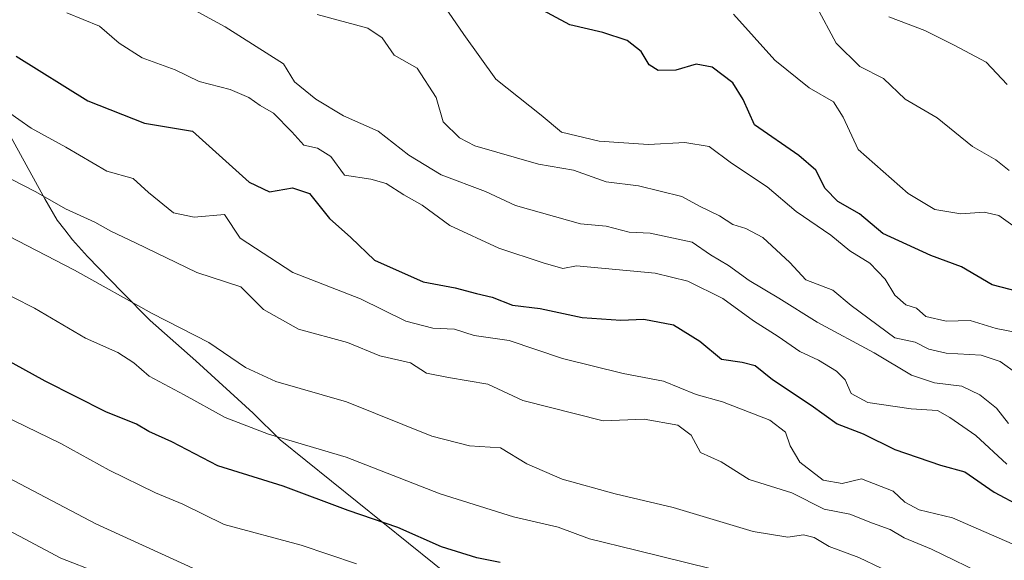
# Model space of a CAD drawing. Units: metres. Extents: x 631458 to 634918, y 4722740 to 4725119.
# Drawn here: x 631888 to 632059, y 4723641 to 4723735 of the extents above; entities that cross this region are included whole.
import ezdxf

# ---------------------------------------------------------------- set-up
doc = ezdxf.new("R2010")
doc.units = ezdxf.units.M
doc.header["$MEASUREMENT"] = 0
for name, color, linetype, lineweight in [('Comarca', 2, 'Continuous', 13), ('Comarca CxS', 133, 'Continuous', 0), ('Curva de nivel maestra', 36, 'Continuous', 30), ('Curva de nivel normal', 36, 'Continuous', 0), ('Municipio', 9, 'Continuous', 13), ('Municipio CxS', 142, 'Continuous', 0)]:
    doc.layers.add(name, color=color, linetype=linetype, lineweight=lineweight)

# ---------------------------------------------------------------- blocks, each defined once
blk = doc.blocks.new('*U165')
at = {"layer": 'Curva de nivel normal', "color": 36, "linetype": 'Continuous', "lineweight": 0}
blk.add_polyline3d([(632059.53, 4723657.43, 720), (632054.16, 4723662.4, 720), (632049.66, 4723665.56, 720), (632047.54, 4723666.77, 720), (632042.96, 4723667.06, 720), (632035.43, 4723668.12, 720), (632032.58, 4723669.68, 720), (632031.5, 4723672.05, 720), (632030.04, 4723673.6, 720), (632026.91, 4723675.46, 720), (632023.65, 4723677, 720), (632019.88, 4723679.6, 720), (632015.61, 4723682.29, 720), (632010.28, 4723686.17, 720), (632004.23, 4723689.18, 720), (631998.6, 4723690.57, 720), (631984.95, 4723691.84, 720), (631982.56, 4723691.42, 720), (631979.13, 4723692.38, 720), (631971.44, 4723694.9, 720), (631962.98, 4723698.86, 720), (631958.15, 4723702.38, 720), (631954.98, 4723704.2, 720), (631951.9, 4723706.14, 720), (631949.27, 4723706.88, 720), (631944.68, 4723707.58, 720), (631942.31, 4723710.8, 720), (631940.02, 4723712.29, 720), (631937.65, 4723712.79, 720), (631935.57, 4723715.12, 720), (631932.38, 4723718.35, 720), (631930.09, 4723719.65, 720), (631928.12, 4723721.09, 720), (631924.88, 4723722.43, 720), (631919.48, 4723723.86, 720), (631915.34, 4723725.85, 720), (631909.59, 4723727.96, 720), (631905.62, 4723730.5, 720), (631902.21, 4723733.42, 720), (631896.56, 4723735.78, 720)], dxfattribs=at)
blk = doc.blocks.new('*U170')
at = {"layer": 'Curva de nivel normal', "color": 36, "linetype": 'Continuous', "lineweight": 0}
blk.add_polyline3d([(631946.77, 4723640.15, 755), (631937.18, 4723643.39, 755), (631923.82, 4723646.99, 755), (631916.64, 4723650.51, 755), (631911.94, 4723652.49, 755), (631903.88, 4723656.42, 755), (631895.49, 4723661.03, 755), (631885.36, 4723665.94, 755)], dxfattribs=at)
blk = doc.blocks.new('*U173')
at = {"layer": 'Curva de nivel normal', "color": 36, "linetype": 'Continuous', "lineweight": 0}
blk.add_polyline3d([(632037.76, 4723639.41, 740), (632033.92, 4723641.22, 740), (632028.76, 4723643.18, 740), (632026.12, 4723644.73, 740), (632024.3, 4723645.19, 740), (632021.58, 4723644.8, 740), (632015.56, 4723645.74, 740), (632001.68, 4723649.92, 740), (631991.64, 4723652.31, 740), (631982.44, 4723654.85, 740), (631976.31, 4723657.51, 740), (631971.73, 4723660.26, 740), (631966.4, 4723660.64, 740), (631959.82, 4723662.3, 740), (631945.02, 4723668.24, 740), (631932.79, 4723671.8, 740), (631927.51, 4723674.22, 740), (631921.18, 4723678.53, 740), (631911.37, 4723683.61, 740), (631897.86, 4723691.08, 740), (631874.79, 4723703, 740)], dxfattribs=at)
blk = doc.blocks.new('*U179')
at = {"layer": 'Curva de nivel normal', "color": 36, "linetype": 'Continuous', "lineweight": 0}
blk.add_polyline3d([(632026.55, 4723736.87, 690), (632029.94, 4723730.47, 690), (632034.08, 4723726.42, 690), (632038.19, 4723724.38, 690), (632041.95, 4723720.78, 690), (632047.5, 4723717.52, 690), (632053.6, 4723712.56, 690), (632057.63, 4723710.23, 690), (632059.94, 4723708.39, 690)], dxfattribs=at)
blk = doc.blocks.new('*U183')
at = {"layer": 'Curva de nivel normal', "color": 36, "linetype": 'Continuous', "lineweight": 0}
blk.add_polyline3d([(631877.44, 4723659.74, 760), (631901.58, 4723647.06, 760), (631919.05, 4723639.13, 760)], dxfattribs=at)
blk = doc.blocks.new('*U184')
at = {"layer": 'Curva de nivel normal', "color": 36, "linetype": 'Continuous', "lineweight": 0}
blk.add_polyline3d([(632062.75, 4723642.65, 730), (632050.14, 4723648.1, 730), (632044.33, 4723649.54, 730), (632041.88, 4723650.83, 730), (632039.87, 4723652.76, 730), (632034.33, 4723654.88, 730), (632031.03, 4723654.11, 730), (632027.68, 4723654.68, 730), (632023.67, 4723657.76, 730), (632022.01, 4723660.62, 730), (632021.18, 4723662.97, 730), (632018.47, 4723665.08, 730), (632010.24, 4723668.28, 730), (632005.71, 4723669.55, 730), (632000.04, 4723671.83, 730), (631993.04, 4723673.16, 730), (631982.49, 4723675.75, 730), (631973.26, 4723678.92, 730), (631967.17, 4723679.78, 730), (631963.78, 4723680.87, 730), (631960, 4723681.04, 730), (631955.36, 4723682.26, 730), (631947.47, 4723686.14, 730), (631935.72, 4723690.68, 730), (631926.6, 4723696.67, 730), (631923.89, 4723700.77, 730), (631918.63, 4723700.3, 730), (631915.04, 4723701.08, 730), (631910.69, 4723704.6, 730), (631908.05, 4723707.01, 730), (631903.46, 4723708.3, 730), (631896.36, 4723712.43, 730), (631890.38, 4723715.72, 730), (631886.08, 4723718.76, 730)], dxfattribs=at)
blk = doc.blocks.new('*U187')
at = {"layer": 'Curva de nivel normal', "color": 36, "linetype": 'Continuous', "lineweight": 0}
blk.add_polyline3d([(632012.15, 4723735.51, 695), (632019.3, 4723727.53, 695), (632025.3, 4723722.75, 695), (632029.5, 4723720.31, 695), (632031.18, 4723717.63, 695), (632033.79, 4723712.02, 695), (632042.45, 4723704.39, 695), (632047.1, 4723701.66, 695), (632051.58, 4723700.89, 695), (632055.65, 4723701.16, 695), (632058.18, 4723700.57, 695), (632060.61, 4723698.86, 695)], dxfattribs=at)
blk = doc.blocks.new('*U191')
at = {"layer": 'Curva de nivel normal', "color": 36, "linetype": 'Continuous', "lineweight": 0}
blk.add_polyline3d([(631881.1, 4723648.75, 765), (631895.52, 4723641.14, 765), (631902.05, 4723638.6, 765)], dxfattribs=at)
blk = doc.blocks.new('*U194')
at = {"layer": 'Curva de nivel normal', "color": 36, "linetype": 'Continuous', "lineweight": 0}
blk.add_polyline3d([(632059.87, 4723664.47, 715), (632057.76, 4723667.16, 715), (632054.9, 4723669.5, 715), (632051.73, 4723670.95, 715), (632047.02, 4723671.58, 715), (632043.02, 4723672.91, 715), (632036.53, 4723676.75, 715), (632026.64, 4723682.1, 715), (632020.02, 4723686.22, 715), (632014.85, 4723689.31, 715), (632011.29, 4723691.94, 715), (632008.16, 4723693.77, 715), (632005.01, 4723695.98, 715), (631997.71, 4723697.51, 715), (631994.06, 4723697.72, 715), (631990.09, 4723698.72, 715), (631985.61, 4723699.17, 715), (631974.37, 4723702.32, 715), (631969.16, 4723704.73, 715), (631961.48, 4723707.66, 715), (631955.84, 4723711.06, 715), (631950.54, 4723715.22, 715), (631944.51, 4723717.86, 715), (631939.7, 4723720.77, 715), (631936.03, 4723723.76, 715), (631934.13, 4723726.93, 715), (631924, 4723733.32, 715), (631912.71, 4723739.52, 715)], dxfattribs=at)
blk = doc.blocks.new('*U195')
at = {"layer": 'Curva de nivel normal', "color": 36, "linetype": 'Continuous', "lineweight": 0}
blk.add_polyline3d([(632059.6, 4723723.34, 685), (632056, 4723727.22, 685), (632050.45, 4723730.15, 685), (632045.36, 4723732.68, 685), (632039.08, 4723735.06, 685)], dxfattribs=at)
blk = doc.blocks.new('*U196')
at = {"layer": 'Curva de nivel normal', "color": 36, "linetype": 'Continuous', "lineweight": 0}
blk.add_polyline3d([(632056.51, 4723637.82, 735), (632046.5, 4723642.68, 735), (632041.76, 4723644.65, 735), (632039.3, 4723646.11, 735), (632036.29, 4723647.21, 735), (632032.32, 4723648.79, 735), (632027.9, 4723649.62, 735), (632022.29, 4723652.48, 735), (632014.85, 4723654.77, 735), (632010.02, 4723657.86, 735), (632006.44, 4723659.44, 735), (632004.83, 4723662.45, 735), (632002.48, 4723664.22, 735), (631996.66, 4723665.22, 735), (631989.58, 4723664.94, 735), (631975.62, 4723668.48, 735), (631969.56, 4723671.34, 735), (631962.74, 4723672.46, 735), (631958.91, 4723673.21, 735), (631956.16, 4723675.05, 735), (631950.8, 4723676.23, 735), (631945.21, 4723678.53, 735), (631936.72, 4723680.87, 735), (631930.64, 4723684.3, 735), (631926.72, 4723688.23, 735), (631919.08, 4723690.7, 735), (631908.48, 4723695.85, 735), (631904.16, 4723697.9, 735), (631901.38, 4723699.45, 735), (631896.33, 4723701.73, 735), (631891.16, 4723704.69, 735), (631884.68, 4723708.02, 735)], dxfattribs=at)
blk = doc.blocks.new('*U207')
at = {"layer": 'Curva de nivel normal', "color": 36, "linetype": 'Continuous', "lineweight": 0}
blk.add_polyline3d([(632012.54, 4723638.21, 745), (631995.2, 4723642.53, 745), (631987.17, 4723644.48, 745), (631981.73, 4723646.52, 745), (631974, 4723648.32, 745), (631961.27, 4723652.31, 745), (631945, 4723658.66, 745), (631931.49, 4723662.65, 745), (631923.98, 4723665.51, 745), (631916.92, 4723669.47, 745), (631910.83, 4723672.71, 745), (631908.19, 4723675.04, 745), (631905.4, 4723676.84, 745), (631899.77, 4723679.3, 745), (631890.93, 4723684.53, 745), (631876.31, 4723691.93, 745)], dxfattribs=at)
blk = doc.blocks.new('*U210')
at = {"layer": 'Curva de nivel maestra', "color": 36, "linetype": 'Continuous', "lineweight": 30}
blk.add_polyline3d([(632065.05, 4723686.5, 700), (632057.04, 4723688.53, 700), (632051.71, 4723691.66, 700), (632046.37, 4723693.65, 700), (632038.04, 4723697.46, 700), (632034.01, 4723700.86, 700), (632030.26, 4723703, 700), (632028.06, 4723705.26, 700), (632026.42, 4723708.46, 700), (632023.5, 4723711.02, 700), (632015.78, 4723716.33, 700), (632013.81, 4723720.7, 700), (632012.07, 4723723.61, 700), (632008.46, 4723726.32, 700), (632005.71, 4723726.83, 700), (632002.15, 4723725.82, 700), (631999.08, 4723725.73, 700), (631997.53, 4723726.76, 700), (631996.16, 4723729.06, 700), (631993.71, 4723730.94, 700), (631989.47, 4723732.36, 700), (631983.77, 4723733.66, 700), (631977.52, 4723737.01, 700)], dxfattribs=at)
blk = doc.blocks.new('*U211')
at = {"layer": 'Curva de nivel maestra', "color": 36, "linetype": 'Continuous', "lineweight": 30}
blk.add_polyline3d([(631887.78, 4723728.24, 725), (631900.21, 4723720.47, 725), (631910.01, 4723716.6, 725), (631918.36, 4723715.24, 725), (631928.15, 4723706.37, 725), (631931.69, 4723704.7, 725), (631935.66, 4723705.4, 725), (631938.6, 4723704.38, 725), (631942.1, 4723700.06, 725), (631945.78, 4723696.77, 725), (631949.89, 4723692.84, 725), (631958.36, 4723689.07, 725), (631963.91, 4723688.06, 725), (631967.61, 4723687.04, 725), (631970.3, 4723686.41, 725), (631973.85, 4723685.04, 725), (631978.61, 4723684.43, 725), (631985.92, 4723682.88, 725), (631992.61, 4723682.43, 725), (631996.6, 4723682.62, 725), (632001.78, 4723681.6, 725), (632006.32, 4723678.76, 725), (632010.1, 4723675.66, 725), (632013.68, 4723675.14, 725), (632015.92, 4723674.54, 725), (632018.91, 4723672.14, 725), (632025.62, 4723667.68, 725), (632030.15, 4723664.41, 725), (632034.62, 4723662.69, 725), (632040.11, 4723659.99, 725), (632048.04, 4723657.24, 725), (632052.26, 4723656.11, 725), (632057.39, 4723652.61, 725), (632066.51, 4723647.74, 725)], dxfattribs=at)
blk = doc.blocks.new('*U217')
at = {"layer": 'Curva de nivel maestra', "color": 36, "linetype": 'Continuous', "lineweight": 30}
blk.add_polyline3d([(631971.69, 4723640.37, 750), (631967.62, 4723641.17, 750), (631961.54, 4723643.1, 750), (631953.92, 4723646.47, 750), (631945.36, 4723649.38, 750), (631934.05, 4723653.63, 750), (631922.72, 4723657.14, 750), (631914.75, 4723661.31, 750), (631910.74, 4723663.13, 750), (631908.64, 4723664.37, 750), (631903.29, 4723666.54, 750), (631892.78, 4723671.84, 750), (631878.26, 4723679.81, 750)], dxfattribs=at)

msp = doc.modelspace()

# ---------------------------------------------------------------- linework, layer by layer
at = {"layer": 'Comarca', "color": 2, "linetype": 'Continuous', "lineweight": 13}
msp.add_polyline3d([(631876.02, 4723733.86, 726.49), (631889.5, 4723709.41, 733.12), (631892.75, 4723703.47, 735.18), (631894.88, 4723699.76, 736.52), (631896.2, 4723698.09, 737.01), (631897.5, 4723696.34, 737.51), (631900.1, 4723693.46, 738.19), (631906.07, 4723687.35, 739.83), (631911, 4723682.36, 740.56), (631918.89, 4723675.39, 741.92), (631928.86, 4723666.3, 743.72), (631933.53, 4723661.68, 745.31), (631973.58, 4723629.39, 756.12)], dxfattribs=at)
msp.add_polyline3d([(631876.02, 4723733.86, 726.49), (631889.5, 4723709.41, 733.12), (631892.75, 4723703.47, 735.18), (631894.88, 4723699.76, 736.52), (631896.2, 4723698.09, 737.01), (631897.5, 4723696.34, 737.51), (631900.1, 4723693.46, 738.19), (631906.07, 4723687.35, 739.83), (631911, 4723682.36, 740.56), (631918.89, 4723675.39, 741.92), (631928.86, 4723666.3, 743.72), (631933.53, 4723661.68, 745.31), (631973.58, 4723629.39, 756.12)], dxfattribs=at)
at = {"layer": 'Comarca CxS', "color": 133, "linetype": 'Continuous', "lineweight": 0}
for points in [[(631973.58, 4723629.39, 756.12), (631933.53, 4723661.68, 745.31), (631928.86, 4723666.3, 743.72), (631918.89, 4723675.39, 741.92), (631911, 4723682.36, 740.56), (631906.07, 4723687.35, 739.83), (631900.1, 4723693.46, 738.19), (631897.5, 4723696.34, 737.51), (631896.2, 4723698.09, 737.01), (631894.88, 4723699.76, 736.52), (631892.75, 4723703.47, 735.18), (631889.5, 4723709.41, 733.12), (631876.02, 4723733.86, 726.49)], [(631876.02, 4723733.86, 726.49), (631889.5, 4723709.41, 733.12), (631892.75, 4723703.47, 735.18), (631894.88, 4723699.76, 736.52), (631896.2, 4723698.09, 737.01), (631897.5, 4723696.34, 737.51), (631900.1, 4723693.46, 738.19), (631906.07, 4723687.35, 739.83), (631911, 4723682.36, 740.56), (631918.89, 4723675.39, 741.92), (631928.86, 4723666.3, 743.72), (631933.53, 4723661.68, 745.31), (631973.58, 4723629.39, 756.12)], [(631973.58, 4723629.39, 756.12), (631933.53, 4723661.68, 745.31), (631928.86, 4723666.3, 743.72), (631918.89, 4723675.39, 741.92), (631911, 4723682.36, 740.56), (631906.07, 4723687.35, 739.83), (631900.1, 4723693.46, 738.19), (631897.5, 4723696.34, 737.51), (631896.2, 4723698.09, 737.01), (631894.88, 4723699.76, 736.52), (631892.75, 4723703.47, 735.18), (631889.5, 4723709.41, 733.12), (631876.02, 4723733.86, 726.49)], [(631876.02, 4723733.86, 726.49), (631889.5, 4723709.41, 733.12), (631892.75, 4723703.47, 735.18), (631894.88, 4723699.76, 736.52), (631896.2, 4723698.09, 737.01), (631897.5, 4723696.34, 737.51), (631900.1, 4723693.46, 738.19), (631906.07, 4723687.35, 739.83), (631911, 4723682.36, 740.56), (631918.89, 4723675.39, 741.92), (631928.86, 4723666.3, 743.72), (631933.53, 4723661.68, 745.31), (631973.58, 4723629.39, 756.12)]]:
    msp.add_polyline3d(points, dxfattribs=at)
at = {"layer": 'Curva de nivel normal', "color": 36, "linetype": 'Continuous', "lineweight": 0}
for points in [[(632062.15, 4723680.12, 705), (632057.7, 4723681.01, 705), (632053.22, 4723682.38, 705), (632049.06, 4723682.27, 705), (632045.54, 4723683.08, 705), (632043.87, 4723684.49, 705), (632042.04, 4723685.07, 705), (632040.15, 4723686.77, 705), (632038.47, 4723689.55, 705), (632035.81, 4723692.29, 705), (632032.36, 4723694.43, 705), (632029.05, 4723697.17, 705), (632023.05, 4723701.28, 705), (632017.98, 4723705.54, 705), (632011.8, 4723709.68, 705), (632007.95, 4723712.59, 705), (632003.73, 4723713.25, 705), (631997.44, 4723712.93, 705), (631988.85, 4723713.5, 705), (631982.3, 4723715.06, 705), (631978.81, 4723717.98, 705), (631970.94, 4723724.26, 705), (631965.41, 4723731.99, 705), (631962.12, 4723736.82, 705)], [(632061.48, 4723673.03, 710), (632058.41, 4723675.24, 710), (632055.11, 4723676.36, 710), (632049.04, 4723676.72, 710), (632046.04, 4723677.39, 710), (632043.68, 4723678.63, 710), (632040.11, 4723679.34, 710), (632032.56, 4723684.96, 710), (632029.38, 4723687.62, 710), (632024.68, 4723689.4, 710), (632021.9, 4723692.46, 710), (632017.26, 4723696.78, 710), (632014.28, 4723698.32, 710), (632012.04, 4723699.02, 710), (632009.71, 4723700.56, 710), (632006.24, 4723702.23, 710), (632003.19, 4723703.87, 710), (631995.71, 4723705.75, 710), (631990.05, 4723706.46, 710), (631984.41, 4723708.46, 710), (631978.32, 4723709.49, 710), (631967.28, 4723712.66, 710), (631964.62, 4723714.04, 710), (631961.78, 4723716.87, 710), (631960.58, 4723721.08, 710), (631957.27, 4723726.16, 710), (631953.32, 4723728.41, 710), (631951.23, 4723731.41, 710), (631948.72, 4723733.11, 710), (631939.96, 4723735.47, 710)]]:
    msp.add_polyline3d(points, dxfattribs=at)
at = {"layer": 'Municipio', "color": 9, "linetype": 'Continuous', "lineweight": 13}
msp.add_polyline3d([(631876.02, 4723733.86, 726.49), (631889.5, 4723709.41, 733.12), (631892.75, 4723703.47, 735.18), (631894.88, 4723699.76, 736.52), (631896.2, 4723698.09, 737.01), (631897.5, 4723696.34, 737.51), (631900.1, 4723693.46, 738.19), (631906.07, 4723687.35, 739.83), (631911, 4723682.36, 740.56), (631918.89, 4723675.39, 741.92), (631928.86, 4723666.3, 743.72), (631933.53, 4723661.68, 745.31), (631973.58, 4723629.39, 756.12)], dxfattribs=at)
msp.add_polyline3d([(631876.02, 4723733.86, 726.49), (631889.5, 4723709.41, 733.12), (631892.75, 4723703.47, 735.18), (631894.88, 4723699.76, 736.52), (631896.2, 4723698.09, 737.01), (631897.5, 4723696.34, 737.51), (631900.1, 4723693.46, 738.19), (631906.07, 4723687.35, 739.83), (631911, 4723682.36, 740.56), (631918.89, 4723675.39, 741.92), (631928.86, 4723666.3, 743.72), (631933.53, 4723661.68, 745.31), (631973.58, 4723629.39, 756.12)], dxfattribs=at)
at = {"layer": 'Municipio CxS', "color": 142, "linetype": 'Continuous', "lineweight": 0}
for points in [[(631876.02, 4723733.86, 726.49), (631889.5, 4723709.41, 733.12), (631892.75, 4723703.47, 735.18), (631894.88, 4723699.76, 736.52), (631896.2, 4723698.09, 737.01), (631897.5, 4723696.34, 737.51), (631900.1, 4723693.46, 738.19), (631906.07, 4723687.35, 739.83), (631911, 4723682.36, 740.56), (631918.89, 4723675.39, 741.92), (631928.86, 4723666.3, 743.72), (631933.53, 4723661.68, 745.31), (631973.58, 4723629.39, 756.12)], [(631973.58, 4723629.39, 756.12), (631933.53, 4723661.68, 745.31), (631928.86, 4723666.3, 743.72), (631918.89, 4723675.39, 741.92), (631911, 4723682.36, 740.56), (631906.07, 4723687.35, 739.83), (631900.1, 4723693.46, 738.19), (631897.5, 4723696.34, 737.51), (631896.2, 4723698.09, 737.01), (631894.88, 4723699.76, 736.52), (631892.75, 4723703.47, 735.18), (631889.5, 4723709.41, 733.12), (631876.02, 4723733.86, 726.49)], [(631876.02, 4723733.86, 726.49), (631889.5, 4723709.41, 733.12), (631892.75, 4723703.47, 735.18), (631894.88, 4723699.76, 736.52), (631896.2, 4723698.09, 737.01), (631897.5, 4723696.34, 737.51), (631900.1, 4723693.46, 738.19), (631906.07, 4723687.35, 739.83), (631911, 4723682.36, 740.56), (631918.89, 4723675.39, 741.92), (631928.86, 4723666.3, 743.72), (631933.53, 4723661.68, 745.31), (631973.58, 4723629.39, 756.12)], [(631973.58, 4723629.39, 756.12), (631933.53, 4723661.68, 745.31), (631928.86, 4723666.3, 743.72), (631918.89, 4723675.39, 741.92), (631911, 4723682.36, 740.56), (631906.07, 4723687.35, 739.83), (631900.1, 4723693.46, 738.19), (631897.5, 4723696.34, 737.51), (631896.2, 4723698.09, 737.01), (631894.88, 4723699.76, 736.52), (631892.75, 4723703.47, 735.18), (631889.5, 4723709.41, 733.12), (631876.02, 4723733.86, 726.49)]]:
    msp.add_polyline3d(points, dxfattribs=at)

# ---------------------------------------------------------------- block references
at = {"layer": 'Curva de nivel maestra', "color": 36, "linetype": 'Continuous', "lineweight": 30}
for name in ['*U210', '*U211', '*U217']:
    msp.add_blockref(name, (0, 0), dxfattribs=at)
at = {"layer": 'Curva de nivel normal', "color": 36, "linetype": 'Continuous', "lineweight": 0}
for name in ['*U179', '*U195', '*U187', '*U194', '*U165', '*U184', '*U196', '*U173', '*U207', '*U170', '*U183', '*U191']:
    msp.add_blockref(name, (0, 0), dxfattribs=at)

doc.saveas('drawing.dxf')
